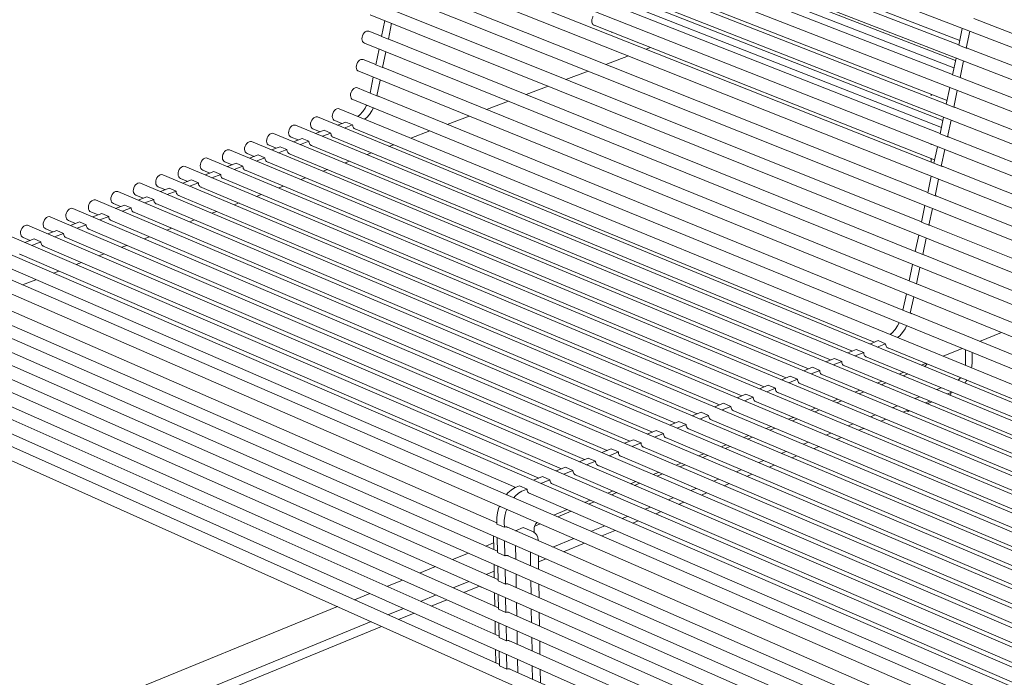
# Model space of a CAD drawing. Units: millimetres. Extents: x 56664 to 62204, y -162058 to -158158.
# Drawn here: x 57277 to 57923, y -161073 to -160641 of the extents above; entities that cross this region are included whole.
import ezdxf

# ---------------------------------------------------------------- set-up
doc = ezdxf.new("R2010")
doc.units = ezdxf.units.MM
doc.header["$MEASUREMENT"] = 0
doc.layers.add('0_Nr_pióra__4', color=7, linetype='Continuous', lineweight=13)

msp = doc.modelspace()

# ---------------------------------------------------------------- linework, layer by layer
at = {"layer": '0_Nr_pióra__4', "color": 7, "linetype": 'Continuous', "lineweight": 13}
for p, q in [((57532.79, -160507.07), (58711.38, -160961.44)), ((57529.02, -160525.8), (58706.43, -160982.45)), ((57892.9, -160657.63), (57545.35, -160523.2)), ((57888.8, -160677.06), (57541.54, -160541.92)), ((57525.25, -160544.51), (58701.48, -161003.44)), ((57627.86, -160552.06), (57893.51, -160654.73)), ((57884.72, -160696.47), (57537.74, -160560.64)), ((57521.5, -160563.2), (58696.55, -161024.4)), ((57632.17, -160567.62), (57890.72, -160667.95)), ((57889.71, -160672.74), (57636.67, -160574.4)), ((57880.63, -160715.85), (57533.94, -160579.33)), ((57517.74, -160581.88), (58691.62, -161045.34)), ((57513.99, -160600.53), (58686.69, -161066.26)), ((57876.55, -160735.22), (57530.15, -160598.01)), ((57640.74, -160598.6), (57885.19, -160694.22)), ((57510.24, -160619.17), (58681.77, -161087.15)), ((57872.47, -160754.56), (57526.37, -160616.66)), ((57645.01, -160614.02), (57882.44, -160707.27)), ((57881.45, -160711.94), (57649.4, -160620.67)), ((57506.49, -160637.78), (58676.85, -161108.01)), ((57868.4, -160773.89), (57522.59, -160635.3)), ((57516.08, -160641.63), (57513.98, -160652.09)), ((57518.47, -160653.9), (57520.57, -160643.44)), ((57652.06, -160642.33), (57652.04, -160642.21)), ((57652.05, -160641.54), (57652.07, -160641.38)), ((57652.05, -160641.67), (57652.05, -160641.54)), ((57652.3, -160643.42), (57652.24, -160643.23)), ((57652.36, -160643.55), (57652.3, -160643.42)), ((57652.55, -160643.91), (57652.52, -160643.84)), ((57652.88, -160644.32), (57652.55, -160643.91)), ((57652.91, -160644.34), (57652.88, -160644.32)), ((57653.28, -160644.61), (57652.97, -160644.38)), ((57653.73, -160644.8), (57653.28, -160644.61)), ((57653.52, -160644.71), (57876.98, -160733.17)), ((57653.74, -160644.8), (57653.73, -160644.8)), ((58279.88, -160785.41), (57902.66, -160640.37)), ((57501.51, -160651.57), (57501.23, -160652.61)), ((57501.98, -160650.6), (57501.51, -160651.57)), ((57502.6, -160649.75), (57501.98, -160650.6)), ((57503.33, -160649.1), (57502.6, -160649.75)), ((57504.12, -160648.68), (57503.33, -160649.1)), ((57504.92, -160648.51), (57504.12, -160648.68)), ((57505.66, -160648.62), (57504.92, -160648.51)), ((57514, -160651.98), (57505.66, -160648.62)), ((57513.98, -160652.09), (57518.47, -160653.9)), ((57665.28, -160649.38), (57665.13, -160649.31)), ((57895.18, -160646.78), (57892.87, -160657.77)), ((57897.76, -160659.66), (57900.08, -160648.67)), ((57501.23, -160652.61), (57501.15, -160653.63)), ((57501.15, -160653.63), (57501.27, -160654.59)), ((57501.27, -160654.59), (57501.6, -160655.4)), ((57501.6, -160655.4), (57502.1, -160656.01)), ((57502.1, -160656.01), (57502.75, -160656.38)), ((57502.75, -160656.38), (58671.95, -161128.86)), ((57518.71, -160653.9), (57518.47, -160653.9)), ((57519.2, -160654.02), (57518.71, -160653.9)), ((57864.34, -160793.2), (57518.82, -160653.93)), ((57519.61, -160654.24), (57519.2, -160654.02)), ((57892.87, -160657.77), (57897.76, -160659.66)), ((57512.34, -160660.26), (57510.25, -160670.69)), ((57514.74, -160672.51), (57516.83, -160662.07)), ((57676.01, -160664.88), (57661.31, -160670.43)), ((57690.51, -160659.4), (57687.76, -160660.44)), ((57898.01, -160659.66), (57897.76, -160659.66)), ((57898.5, -160659.79), (57898.01, -160659.66)), ((58275.4, -160805.59), (57898.4, -160659.76)), ((57898.56, -160659.83), (57898.5, -160659.79)), ((57497.49, -160671.19), (57497.41, -160672.22)), ((57497.78, -160670.16), (57497.49, -160671.19)), ((57498.24, -160669.19), (57497.78, -160670.16)), ((57498.86, -160668.34), (57498.24, -160669.19)), ((57499.59, -160667.69), (57498.86, -160668.34)), ((57500.38, -160667.26), (57499.59, -160667.69)), ((57501.18, -160667.1), (57500.38, -160667.26)), ((57501.93, -160667.21), (57501.18, -160667.1)), ((57510.27, -160670.59), (57501.92, -160667.21)), ((57510.25, -160670.69), (57514.74, -160672.51)), ((57891.09, -160666.23), (57888.78, -160677.19)), ((57893.67, -160679.09), (57895.98, -160668.13)), ((57497.41, -160672.22), (57497.54, -160673.17)), ((57497.54, -160673.17), (57497.86, -160673.98)), ((57497.86, -160673.98), (57498.37, -160674.59)), ((57498.37, -160674.59), (57499.02, -160674.96)), ((57499.02, -160674.96), (58667.04, -161149.68)), ((57514.97, -160672.51), (57514.74, -160672.51)), ((57515.46, -160672.63), (57514.97, -160672.51)), ((57860.27, -160812.48), (57515.07, -160672.54)), ((57515.91, -160672.87), (57515.46, -160672.63)), ((57649.62, -160674.84), (57635.02, -160680.36)), ((57888.78, -160677.19), (57893.67, -160679.09)), ((57508.61, -160678.86), (57506.53, -160689.28)), ((57511.01, -160691.11), (57513.1, -160680.69)), ((57893.91, -160679.09), (57893.67, -160679.09)), ((57894.4, -160679.22), (57893.91, -160679.09)), ((58270.92, -160825.76), (57894.25, -160679.18)), ((57894.5, -160679.28), (57894.4, -160679.22)), ((57493.72, -160689.77), (57493.64, -160690.79)), ((57493.64, -160690.79), (57493.76, -160691.74)), ((57494, -160688.73), (57493.72, -160689.77)), ((57494.47, -160687.76), (57494, -160688.73)), ((57495.09, -160686.92), (57494.47, -160687.76)), ((57495.82, -160686.26), (57495.09, -160686.92)), ((57496.61, -160685.83), (57495.82, -160686.26)), ((57497.41, -160685.67), (57496.61, -160685.83)), ((57498.15, -160685.78), (57497.41, -160685.67)), ((57506.54, -160689.2), (57498.15, -160685.77)), ((57506.53, -160689.28), (57511.01, -160691.11)), ((57623.4, -160684.75), (57608.89, -160690.23)), ((57874.74, -160690.14), (57874.74, -160691.03)), ((57886.99, -160685.65), (57884.69, -160696.59)), ((57889.57, -160698.51), (57891.88, -160687.56)), ((57493.76, -160691.74), (57494.09, -160692.55)), ((57494.09, -160692.55), (57494.6, -160693.15)), ((57494.6, -160693.15), (57495.24, -160693.52)), ((57495.25, -160693.53), (58662.11, -161170.48)), ((57504.16, -160697.21), (57503.22, -160699.06)), ((57504.4, -160697.3), (57504.16, -160697.21)), ((57504.49, -160697.3), (57504.4, -160697.3)), ((57511.38, -160691.14), (57511.01, -160691.11)), ((57856.21, -160831.76), (57511.29, -160691.13)), ((57511.86, -160691.31), (57511.38, -160691.14)), ((57512.07, -160691.45), (57511.86, -160691.31)), ((57597.33, -160694.6), (57582.92, -160700.04)), ((57884.69, -160696.59), (57889.57, -160698.51)), ((57481.78, -160703.58), (57481.69, -160704.61)), ((57482.06, -160702.55), (57481.78, -160703.58)), ((57482.53, -160701.58), (57482.06, -160702.55)), ((57483.15, -160700.73), (57482.53, -160701.58)), ((57483.88, -160700.07), (57483.15, -160700.73)), ((57484.67, -160699.65), (57483.88, -160700.07)), ((57485.47, -160699.48), (57484.67, -160699.65)), ((57486.22, -160699.59), (57485.47, -160699.48)), ((58652.94, -161177.8), (57486.22, -160699.59)), ((57499.8, -160703.44), (57498.43, -160704.59)), ((57501.62, -160701.4), (57499.8, -160703.44)), ((57503.22, -160699.06), (57501.62, -160701.4)), ((57504.28, -160705.27), (57506.1, -160703.23)), ((57506.1, -160703.23), (57507.7, -160700.89)), ((57507.7, -160700.89), (57508.64, -160699.04)), ((57508.64, -160699.04), (57508.88, -160699.13)), ((57508.88, -160699.13), (57508.97, -160699.14)), ((57889.82, -160698.5), (57889.57, -160698.51)), ((57890.3, -160698.63), (57889.82, -160698.5)), ((58266.46, -160845.9), (57890.12, -160698.58)), ((57890.44, -160698.71), (57890.3, -160698.63)), ((57455.97, -160710.38), (57455.17, -160710.81)), ((57456.77, -160710.21), (57455.97, -160710.38)), ((57457.52, -160710.32), (57456.77, -160710.21)), ((58624.37, -161191.63), (57457.52, -160710.31)), ((57467.44, -160708.95), (57467.36, -160709.98)), ((57467.36, -160709.98), (57467.49, -160710.93)), ((57467.72, -160707.91), (57467.44, -160708.95)), ((57468.19, -160706.94), (57467.72, -160707.91)), ((57468.82, -160706.09), (57468.19, -160706.94)), ((57469.55, -160705.43), (57468.82, -160706.09)), ((57470.34, -160705.01), (57469.55, -160705.43)), ((57471.14, -160704.84), (57470.34, -160705.01)), ((57471.89, -160704.94), (57471.14, -160704.84)), ((58638.68, -161184.7), (57471.89, -160704.94)), ((57481.69, -160704.61), (57481.82, -160705.56)), ((57481.82, -160705.56), (57482.15, -160706.36)), ((57482.15, -160706.36), (57482.66, -160706.97)), ((57482.66, -160706.97), (57483.31, -160707.34)), ((57483.31, -160707.34), (57488.01, -160709.27)), ((57490.57, -160708.31), (57485.09, -160710.37)), ((57489.57, -160712.21), (57495.05, -160710.15)), ((57495.05, -160710.15), (57490.57, -160708.31)), ((57495.05, -160710.15), (57495.06, -160710.49)), ((57502.91, -160706.43), (57504.28, -160705.27)), ((57571.42, -160704.39), (57557.09, -160709.8)), ((57882.91, -160705.05), (57880.6, -160715.98)), ((57885.49, -160717.9), (57887.79, -160706.97)), ((57440.02, -160716.86), (57439.39, -160717.71)), ((57440.75, -160716.2), (57440.02, -160716.86)), ((57441.55, -160715.77), (57440.75, -160716.2)), ((57442.35, -160715.6), (57441.55, -160715.77)), ((57443.11, -160715.7), (57442.35, -160715.6)), ((58610.01, -161198.58), (57443.11, -160715.7)), ((57453.06, -160714.33), (57452.98, -160715.36)), ((57452.98, -160715.36), (57453.11, -160716.31)), ((57453.34, -160713.29), (57453.06, -160714.33)), ((57453.11, -160716.31), (57453.44, -160717.12)), ((57453.81, -160712.32), (57453.34, -160713.29)), ((57454.44, -160711.47), (57453.81, -160712.32)), ((57455.17, -160710.81), (57454.44, -160711.47)), ((57467.49, -160710.93), (57467.82, -160711.73)), ((57467.82, -160711.73), (57468.33, -160712.34)), ((57468.33, -160712.34), (57468.98, -160712.71)), ((57468.98, -160712.71), (57473.68, -160714.65)), ((57476.24, -160713.68), (57470.72, -160715.76)), ((57475.19, -160717.6), (57480.72, -160715.53)), ((57480.72, -160715.53), (57476.24, -160713.68)), ((57480.72, -160715.53), (57480.73, -160715.87)), ((57480.73, -160715.87), (57480.84, -160716.5)), ((57480.84, -160716.5), (57481.04, -160717.06)), ((57495.06, -160710.49), (57495.17, -160711.12)), ((57495.17, -160711.12), (57495.37, -160711.68)), ((57495.37, -160711.68), (57495.66, -160712.16)), ((57495.66, -160712.16), (57496.02, -160712.55)), ((57496.02, -160712.55), (57496.44, -160712.83)), ((57496.07, -160712.59), (57837.39, -160852.84)), ((57496.44, -160712.83), (57496.92, -160712.99)), ((57496.92, -160712.99), (57497.08, -160713)), ((57545.65, -160714.13), (57533.18, -160718.84)), ((57880.6, -160715.98), (57885.49, -160717.9)), ((57424.92, -160723.12), (57424.45, -160724.1)), ((57425.55, -160722.27), (57424.92, -160723.12)), ((57426.29, -160721.61), (57425.55, -160722.27)), ((57427.09, -160721.18), (57426.29, -160721.61)), ((57427.9, -160721.01), (57427.09, -160721.18)), ((57428.66, -160721.11), (57427.9, -160721.01)), ((58595.6, -161205.55), (57428.65, -160721.11)), ((57438.63, -160719.73), (57438.55, -160720.76)), ((57438.55, -160720.76), (57438.69, -160721.71)), ((57438.92, -160718.69), (57438.63, -160719.73)), ((57438.69, -160721.71), (57439.02, -160722.52)), ((57439.39, -160717.71), (57438.92, -160718.69)), ((57439.02, -160722.52), (57439.53, -160723.12)), ((57439.53, -160723.12), (57440.19, -160723.49)), ((57453.44, -160717.12), (57453.95, -160717.72)), ((57453.95, -160717.72), (57454.61, -160718.09)), ((57454.61, -160718.09), (57459.31, -160720.04)), ((57461.87, -160719.07), (57456.3, -160721.16)), ((57460.78, -160723.02), (57466.35, -160720.92)), ((57466.35, -160720.92), (57461.87, -160719.07)), ((57466.35, -160720.92), (57466.36, -160721.26)), ((57466.36, -160721.26), (57466.47, -160721.89)), ((57466.47, -160721.89), (57466.67, -160722.46)), ((57466.67, -160722.46), (57466.96, -160722.94)), ((57466.96, -160722.94), (57467.32, -160723.33)), ((57467.32, -160723.33), (57467.75, -160723.61)), ((57467.42, -160723.39), (57808.63, -160864.49)), ((57481.04, -160717.06), (57481.33, -160717.55)), ((57481.33, -160717.55), (57481.69, -160717.93)), ((57481.69, -160717.93), (57482.12, -160718.21)), ((57481.76, -160717.98), (57823.03, -160858.66)), ((57482.12, -160718.21), (57482.6, -160718.37)), ((57482.6, -160718.37), (57482.74, -160718.38)), ((57521.77, -160723.15), (57518.85, -160724.25)), ((57874.81, -160722.86), (57874.82, -160723.32)), ((57885.73, -160717.89), (57885.49, -160717.9)), ((57886.22, -160718.02), (57885.73, -160717.89)), ((58261.99, -160866.03), (57885.98, -160717.96)), ((57886.4, -160718.12), (57886.22, -160718.02)), ((57409.94, -160729.53), (57409.65, -160730.57)), ((57410.41, -160728.55), (57409.94, -160729.53)), ((57411.04, -160727.7), (57410.41, -160728.55)), ((57411.78, -160727.03), (57411.04, -160727.7)), ((57412.58, -160726.6), (57411.78, -160727.03)), ((57413.39, -160726.43), (57412.58, -160726.6)), ((57414.16, -160726.53), (57413.39, -160726.43)), ((58581.15, -161212.55), (57414.15, -160726.53)), ((57424.17, -160725.14), (57424.09, -160726.17)), ((57424.09, -160726.17), (57424.22, -160727.12)), ((57424.45, -160724.1), (57424.17, -160725.14)), ((57424.22, -160727.12), (57424.55, -160727.93)), ((57424.55, -160727.93), (57425.07, -160728.54)), ((57425.07, -160728.54), (57425.73, -160728.91)), ((57425.73, -160728.91), (57430.43, -160730.87)), ((57440.19, -160723.49), (57444.89, -160725.44)), ((57447.45, -160724.48), (57441.84, -160726.58)), ((57446.32, -160728.44), (57451.93, -160726.34)), ((57451.93, -160726.34), (57447.45, -160724.48)), ((57451.93, -160726.34), (57451.94, -160726.68)), ((57451.94, -160726.68), (57452.05, -160727.31)), ((57452.05, -160727.31), (57452.26, -160727.87)), ((57452.26, -160727.87), (57452.55, -160728.36)), ((57452.55, -160728.36), (57452.91, -160728.74)), ((57452.91, -160728.74), (57453.34, -160729.02)), ((57453.02, -160728.82), (57794.18, -160870.35)), ((57453.34, -160729.02), (57453.82, -160729.18)), ((57453.82, -160729.18), (57453.92, -160729.19)), ((57467.75, -160723.61), (57468.23, -160723.77)), ((57468.23, -160723.77), (57468.35, -160723.78)), ((57507.44, -160728.56), (57504.48, -160729.68)), ((57878.82, -160724.44), (57876.53, -160735.34)), ((57881.4, -160737.27), (57883.7, -160726.36)), ((57395.1, -160736.02), (57395.02, -160737.05)), ((57395.38, -160734.97), (57395.1, -160736.02)), ((57395.86, -160733.99), (57395.38, -160734.97)), ((57396.49, -160733.14), (57395.86, -160733.99)), ((57397.23, -160732.47), (57396.49, -160733.14)), ((57398.03, -160732.04), (57397.23, -160732.47)), ((57398.85, -160731.87), (57398.03, -160732.04)), ((57399.61, -160731.97), (57398.85, -160731.87)), ((58566.64, -161219.57), (57399.61, -160731.97)), ((57409.65, -160730.57), (57409.58, -160731.6)), ((57409.58, -160731.6), (57409.71, -160732.56)), ((57409.71, -160732.56), (57410.05, -160733.37)), ((57410.05, -160733.37), (57410.56, -160733.98)), ((57410.56, -160733.98), (57411.23, -160734.34)), ((57411.23, -160734.34), (57415.92, -160736.3)), ((57418.49, -160735.34), (57412.8, -160737.48)), ((57422.97, -160737.21), (57418.49, -160735.34)), ((57432.99, -160729.9), (57427.34, -160732.02)), ((57431.82, -160733.89), (57437.47, -160731.77)), ((57437.47, -160731.77), (57432.99, -160729.9)), ((57437.47, -160731.77), (57437.48, -160732.1)), ((57437.48, -160732.1), (57437.59, -160732.74)), ((57437.59, -160732.74), (57437.8, -160733.3)), ((57437.8, -160733.3), (57438.09, -160733.79)), ((57438.09, -160733.79), (57438.45, -160734.18)), ((57438.45, -160734.18), (57438.89, -160734.45)), ((57438.59, -160734.26), (57779.68, -160876.22)), ((57438.89, -160734.45), (57439.37, -160734.61)), ((57439.37, -160734.61), (57439.45, -160734.62)), ((57493.06, -160734), (57490.06, -160735.13)), ((57874.84, -160732.37), (57874.84, -160734.54)), ((57876.53, -160735.34), (57881.4, -160737.27)), ((57369.62, -160742.79), (57368.8, -160742.97)), ((57370.39, -160742.9), (57369.62, -160742.79)), ((57380.5, -160741.48), (57380.42, -160742.51)), ((57380.42, -160742.51), (57380.56, -160743.47)), ((57380.78, -160740.43), (57380.5, -160741.48)), ((57381.26, -160739.45), (57380.78, -160740.43)), ((57381.89, -160738.6), (57381.26, -160739.45)), ((57382.63, -160737.93), (57381.89, -160738.6)), ((57383.44, -160737.49), (57382.63, -160737.93)), ((57384.26, -160737.32), (57383.44, -160737.49)), ((57385.02, -160737.42), (57384.26, -160737.32)), ((58552.08, -161226.61), (57385.02, -160737.42)), ((57395.02, -160737.05), (57395.15, -160738)), ((57395.15, -160738), (57395.49, -160738.82)), ((57395.49, -160738.82), (57396.01, -160739.43)), ((57396.01, -160739.43), (57396.68, -160739.79)), ((57396.68, -160739.79), (57401.37, -160741.76)), ((57403.94, -160740.8), (57398.2, -160742.95)), ((57402.68, -160744.83), (57408.42, -160742.67)), ((57408.42, -160742.67), (57403.94, -160740.8)), ((57408.42, -160742.67), (57408.42, -160743.01)), ((57417.27, -160739.35), (57422.97, -160737.21)), ((57422.97, -160737.21), (57422.97, -160737.55)), ((57422.97, -160737.55), (57423.09, -160738.18)), ((57423.09, -160738.18), (57423.29, -160738.75)), ((57423.29, -160738.75), (57423.59, -160739.24)), ((57423.59, -160739.24), (57423.95, -160739.62)), ((57423.95, -160739.62), (57424.39, -160739.9)), ((57424.11, -160739.72), (57765.14, -160882.11)), ((57424.39, -160739.9), (57424.87, -160740.06)), ((57424.87, -160740.06), (57424.93, -160740.06)), ((57478.64, -160739.44), (57475.59, -160740.59)), ((57881.64, -160737.27), (57881.4, -160737.27)), ((57882.13, -160737.39), (57881.64, -160737.27)), ((58257.53, -160886.13), (57881.86, -160737.32)), ((57882.36, -160737.52), (57882.13, -160737.39)), ((57353.31, -160748.89), (57352.56, -160749.56)), ((57354.12, -160748.46), (57353.31, -160748.89)), ((57354.94, -160748.28), (57354.12, -160748.46)), ((57355.71, -160748.38), (57354.94, -160748.28)), ((58522.81, -161240.78), (57355.71, -160748.38)), ((57365.85, -160746.96), (57365.77, -160748)), ((57365.77, -160748), (57365.91, -160748.95)), ((57366.14, -160745.91), (57365.85, -160746.96)), ((57365.91, -160748.95), (57366.25, -160749.76)), ((57366.61, -160744.93), (57366.14, -160745.91)), ((57367.25, -160744.07), (57366.61, -160744.93)), ((57367.99, -160743.4), (57367.25, -160744.07)), ((57368.8, -160742.97), (57367.99, -160743.4)), ((58537.47, -161233.68), (57370.39, -160742.9)), ((57380.56, -160743.47), (57380.9, -160744.28)), ((57380.9, -160744.28), (57381.42, -160744.89)), ((57381.42, -160744.89), (57382.08, -160745.26)), ((57382.09, -160745.26), (57386.78, -160747.23)), ((57389.35, -160746.27), (57383.57, -160748.44)), ((57388.04, -160750.32), (57393.82, -160748.15)), ((57393.82, -160748.15), (57389.35, -160746.27)), ((57393.82, -160748.15), (57393.83, -160748.49)), ((57393.83, -160748.49), (57393.95, -160749.12)), ((57393.95, -160749.12), (57394.15, -160749.69)), ((57408.42, -160743.01), (57408.54, -160743.65)), ((57408.54, -160743.65), (57408.75, -160744.21)), ((57408.75, -160744.21), (57409.04, -160744.7)), ((57409.04, -160744.7), (57409.41, -160745.09)), ((57409.41, -160745.09), (57409.84, -160745.36)), ((57409.59, -160745.2), (57750.55, -160888.02)), ((57409.84, -160745.36), (57410.33, -160745.52)), ((57410.33, -160745.52), (57410.37, -160745.53)), ((57464.17, -160744.91), (57461.08, -160746.08)), ((57874.74, -160743.8), (57872.45, -160754.68)), ((57877.32, -160756.62), (57879.62, -160745.74)), ((57337.84, -160755.07), (57337.2, -160755.92)), ((57338.59, -160754.39), (57337.84, -160755.07)), ((57339.4, -160753.96), (57338.59, -160754.39)), ((57340.23, -160753.78), (57339.4, -160753.96)), ((57341, -160753.88), (57340.23, -160753.78)), ((58508.12, -161247.89), (57341, -160753.88)), ((57351.16, -160752.45), (57351.09, -160753.49)), ((57351.09, -160753.49), (57351.22, -160754.45)), ((57351.45, -160751.41), (57351.16, -160752.45)), ((57351.22, -160754.45), (57351.57, -160755.26)), ((57351.92, -160750.42), (57351.45, -160751.41)), ((57351.57, -160755.26), (57352.09, -160755.87)), ((57352.56, -160749.56), (57351.92, -160750.42)), ((57366.25, -160749.76), (57366.78, -160750.37)), ((57366.78, -160750.37), (57367.45, -160750.74)), ((57367.45, -160750.74), (57372.14, -160752.72)), ((57374.71, -160751.76), (57368.89, -160753.94)), ((57373.36, -160755.83), (57379.18, -160753.65)), ((57374.71, -160751.76), (57379.18, -160753.65)), ((57379.18, -160753.65), (57379.19, -160753.99)), ((57379.19, -160753.99), (57379.31, -160754.62)), ((57379.31, -160754.62), (57379.52, -160755.19)), ((57379.52, -160755.19), (57379.81, -160755.68)), ((57379.81, -160755.68), (57380.19, -160756.06)), ((57394.15, -160749.69), (57394.45, -160750.18)), ((57394.45, -160750.18), (57394.82, -160750.57)), ((57394.82, -160750.57), (57395.26, -160750.85)), ((57395.02, -160750.7), (57735.91, -160893.95)), ((57395.75, -160751), (57395.04, -160750.71)), ((57395.26, -160750.85), (57395.75, -160751)), ((57395.75, -160751), (57395.76, -160751.01)), ((57449.66, -160750.39), (57446.53, -160751.57)), ((57872.45, -160754.68), (57877.32, -160756.62)), ((57322.44, -160761.45), (57321.96, -160762.44)), ((57323.08, -160760.59), (57322.44, -160761.45)), ((57323.83, -160759.91), (57323.08, -160760.59)), ((57324.65, -160759.47), (57323.83, -160759.91)), ((57325.47, -160759.3), (57324.65, -160759.47)), ((57326.25, -160759.4), (57325.47, -160759.3)), ((58493.37, -161255.03), (57326.25, -160759.4)), ((57336.44, -160757.96), (57336.36, -160759)), ((57336.36, -160759), (57336.5, -160759.96)), ((57336.73, -160756.91), (57336.44, -160757.96)), ((57336.5, -160759.96), (57336.85, -160760.77)), ((57337.2, -160755.92), (57336.73, -160756.91)), ((57336.85, -160760.77), (57337.38, -160761.39)), ((57337.38, -160761.39), (57338.05, -160761.75)), ((57338.05, -160761.75), (57342.75, -160763.75)), ((57352.09, -160755.87), (57352.77, -160756.24)), ((57352.77, -160756.24), (57357.46, -160758.23)), ((57360.02, -160757.27), (57354.18, -160759.46)), ((57358.65, -160761.35), (57364.49, -160759.16)), ((57360.02, -160757.27), (57364.49, -160759.16)), ((57364.5, -160759.23), (57364.51, -160759.5)), ((57364.51, -160759.5), (57364.63, -160760.13)), ((57364.63, -160760.13), (57364.84, -160760.7)), ((57364.84, -160760.7), (57364.96, -160760.91)), ((57364.98, -160760.95), (57365.13, -160761.19)), ((57365.13, -160761.19), (57365.51, -160761.58)), ((57365.51, -160761.58), (57365.95, -160761.86)), ((57365.76, -160761.74), (57706.5, -160905.86)), ((57365.95, -160761.86), (57366.34, -160761.98)), ((57380.19, -160756.06), (57380.62, -160756.34)), ((57380.41, -160756.21), (57721.23, -160899.9)), ((57380.62, -160756.34), (57381.08, -160756.49)), ((57420.51, -160761.41), (57417.29, -160762.62)), ((57435.11, -160755.89), (57431.94, -160757.09)), ((57877.56, -160756.62), (57877.32, -160756.62)), ((57878.05, -160756.74), (57877.56, -160756.62)), ((58253.07, -160906.21), (57877.74, -160756.66)), ((57878.33, -160756.9), (57878.05, -160756.74)), ((57307.15, -160767.98), (57306.86, -160769.03)), ((57307.63, -160766.98), (57307.15, -160767.98)), ((57308.27, -160766.12), (57307.63, -160766.98)), ((57309.02, -160765.45), (57308.27, -160766.12)), ((57309.84, -160765.01), (57309.02, -160765.45)), ((57310.67, -160764.83), (57309.84, -160765.01)), ((57311.45, -160764.93), (57310.67, -160764.83)), ((58478.57, -161262.19), (57311.45, -160764.93)), ((57321.67, -160763.49), (57321.6, -160764.53)), ((57321.6, -160764.53), (57321.74, -160765.49)), ((57321.96, -160762.44), (57321.67, -160763.49)), ((57321.74, -160765.49), (57322.09, -160766.3)), ((57322.09, -160766.3), (57322.62, -160766.91)), ((57322.62, -160766.91), (57323.29, -160767.28)), ((57323.3, -160767.28), (57327.99, -160769.28)), ((57330.52, -160768.33), (57324.62, -160770.54)), ((57334.99, -160770.23), (57330.52, -160768.33)), ((57345.29, -160762.79), (57339.42, -160764.99)), ((57343.89, -160766.89), (57349.77, -160764.69)), ((57345.29, -160762.79), (57349.77, -160764.69)), ((57349.77, -160764.7), (57349.78, -160765.03)), ((57349.78, -160765.03), (57349.9, -160765.66)), ((57349.9, -160765.66), (57350.11, -160766.23)), ((57350.11, -160766.23), (57350.41, -160766.72)), ((57350.41, -160766.72), (57350.78, -160767.11)), ((57350.78, -160767.11), (57351.22, -160767.39)), ((57351.01, -160767.25), (57691.74, -160911.84)), ((57351.22, -160767.39), (57351.65, -160767.53)), ((57405.86, -160766.94), (57402.61, -160768.17)), ((57870.67, -160763.14), (57868.38, -160774)), ((57873.25, -160775.95), (57875.54, -160765.09)), ((57292, -160774.59), (57291.93, -160775.63)), ((57292.29, -160773.53), (57292, -160774.59)), ((57292.77, -160772.54), (57292.29, -160773.53)), ((57293.41, -160771.68), (57292.77, -160772.54)), ((57294.17, -160771), (57293.41, -160771.68)), ((57294.99, -160770.56), (57294.17, -160771)), ((57295.82, -160770.38), (57294.99, -160770.56)), ((57296.6, -160770.48), (57295.82, -160770.38)), ((58463.72, -161269.38), (57296.6, -160770.48)), ((57306.86, -160769.03), (57306.79, -160770.07)), ((57306.79, -160770.07), (57306.93, -160771.03)), ((57306.93, -160771.03), (57307.28, -160771.85)), ((57307.28, -160771.85), (57307.81, -160772.46)), ((57307.81, -160772.46), (57308.49, -160772.83)), ((57308.49, -160772.83), (57313.18, -160774.83)), ((57315.7, -160773.89), (57309.77, -160776.11)), ((57320.17, -160775.79), (57315.7, -160773.89)), ((57329.09, -160772.45), (57334.99, -160770.23)), ((57334.99, -160770.23), (57335.01, -160770.57)), ((57335.01, -160770.57), (57335.12, -160771.21)), ((57335.12, -160771.21), (57335.34, -160771.78)), ((57335.34, -160771.78), (57335.64, -160772.27)), ((57335.64, -160772.27), (57336.01, -160772.66)), ((57336.01, -160772.66), (57336.46, -160772.94)), ((57336.21, -160772.78), (57676.93, -160917.84)), ((57336.46, -160772.94), (57336.93, -160773.09)), ((57391.17, -160772.49), (57387.89, -160773.73)), ((57868.38, -160774), (57873.25, -160775.95)), ((57277.1, -160780.16), (57277.03, -160781.21)), ((57277.03, -160781.21), (57277.17, -160782.17)), ((57277.39, -160779.11), (57277.1, -160780.16)), ((57277.87, -160778.11), (57277.39, -160779.11)), ((57278.51, -160777.25), (57277.87, -160778.11)), ((57279.27, -160776.57), (57278.51, -160777.25)), ((57280.09, -160776.13), (57279.27, -160776.57)), ((57280.93, -160775.95), (57280.09, -160776.13)), ((57281.71, -160776.05), (57280.93, -160775.95)), ((58448.82, -161276.59), (57281.71, -160776.05)), ((57291.93, -160775.63), (57292.07, -160776.59)), ((57292.07, -160776.59), (57292.42, -160777.41)), ((57292.42, -160777.41), (57292.96, -160778.02)), ((57292.96, -160778.02), (57293.64, -160778.39)), ((57293.64, -160778.39), (57298.33, -160780.4)), ((57300.84, -160779.46), (57294.88, -160781.7)), ((57299.34, -160783.61), (57305.31, -160781.37)), ((57305.31, -160781.37), (57300.84, -160779.46)), ((57305.31, -160781.37), (57305.32, -160781.72)), ((57314.24, -160778.02), (57320.17, -160775.79)), ((57320.17, -160775.79), (57320.19, -160776.14)), ((57320.19, -160776.14), (57320.31, -160776.78)), ((57320.31, -160776.78), (57320.52, -160777.35)), ((57320.52, -160777.35), (57320.82, -160777.83)), ((57320.82, -160777.83), (57321.2, -160778.22)), ((57321.2, -160778.22), (57321.64, -160778.5)), ((57321.37, -160778.33), (57662.08, -160923.86)), ((57321.64, -160778.5), (57322.14, -160778.66)), ((57376.45, -160778.05), (57373.13, -160779.31)), ((57873.48, -160775.95), (57873.25, -160775.95)), ((57873.97, -160776.07), (57873.48, -160775.95)), ((58248.62, -160926.26), (57873.62, -160775.98)), ((57874.32, -160776.26), (57873.97, -160776.07)), ((58418.85, -161291.1), (57251.79, -160787.24)), ((58433.86, -161283.83), (57266.78, -160781.64)), ((57277.17, -160782.17), (57277.53, -160782.99)), ((57277.53, -160782.99), (57278.06, -160783.6)), ((57278.06, -160783.6), (57278.75, -160783.97)), ((57278.75, -160783.97), (57283.44, -160785.99)), ((57285.93, -160785.05), (57279.94, -160787.3)), ((57284.4, -160789.22), (57290.4, -160786.97)), ((57290.4, -160786.97), (57285.93, -160785.05)), ((57290.4, -160786.97), (57290.41, -160787.32)), ((57290.41, -160787.32), (57290.53, -160787.95)), ((57290.53, -160787.95), (57290.75, -160788.53)), ((57305.32, -160781.72), (57305.44, -160782.36)), ((57305.44, -160782.36), (57305.66, -160782.93)), ((57305.66, -160782.93), (57305.96, -160783.42)), ((57305.96, -160783.42), (57306.34, -160783.81)), ((57306.34, -160783.81), (57306.79, -160784.08)), ((57306.47, -160783.89), (57647.17, -160929.9)), ((57306.79, -160784.08), (57307.29, -160784.24)), ((57307.29, -160784.24), (57307.3, -160784.24)), ((57361.69, -160783.63), (57358.32, -160784.9)), ((57866.6, -160782.47), (57864.31, -160793.3)), ((57869.18, -160795.26), (57871.46, -160784.42)), ((57290.75, -160788.53), (57291.05, -160789.02)), ((57291.05, -160789.02), (57291.43, -160789.41)), ((57291.43, -160789.41), (57291.88, -160789.68)), ((57291.54, -160789.47), (57632.22, -160935.95)), ((57291.88, -160789.68), (57292.38, -160789.84)), ((57292.38, -160789.84), (57292.41, -160789.84)), ((57346.88, -160789.22), (57343.46, -160790.51)), ((57864.31, -160793.3), (57869.18, -160795.26)), ((58404.06, -161303.24), (57237.34, -160797.27)), ((57261.51, -160800.68), (57602.18, -160948.12)), ((57276.48, -160795.02), (57276.93, -160795.3)), ((57276.55, -160795.06), (57617.22, -160942.03)), ((57276.93, -160795.3), (57277.43, -160795.46)), ((57277.43, -160795.46), (57277.47, -160795.46)), ((57317.12, -160800.47), (57313.61, -160801.79)), ((57332.02, -160794.84), (57328.56, -160796.14)), ((57869.41, -160795.26), (57869.18, -160795.26)), ((57869.9, -160795.38), (57869.41, -160795.26)), ((58244.18, -160946.3), (57869.52, -160795.29)), ((57870.3, -160795.6), (57869.9, -160795.38)), ((57234.37, -160805.22), (58400.62, -161312.27)), ((57302.17, -160806.12), (57298.62, -160807.46)), ((57862.53, -160801.77), (57860.25, -160812.59)), ((57865.11, -160814.56), (57867.39, -160803.73)), ((57287.17, -160811.78), (57278.43, -160815.09)), ((57860.25, -160812.59), (57865.11, -160814.56)), ((57865.34, -160814.55), (57865.11, -160814.56)), ((57865.83, -160814.67), (57865.34, -160814.55)), ((58239.74, -160966.31), (57865.44, -160814.57)), ((57866.26, -160814.91), (57865.83, -160814.67)), ((57231.25, -160824.24), (58396.29, -161333.59)), ((57589.76, -160971.34), (57247.54, -160822.1)), ((57858.47, -160821.05), (57856.19, -160831.85)), ((57861.05, -160833.83), (57863.32, -160823.03)), ((57856.19, -160831.85), (57861.05, -160833.83)), ((57861.42, -160833.85), (57861.05, -160833.83)), ((58235.3, -160986.32), (57861.33, -160833.85)), ((57861.88, -160834.02), (57861.42, -160833.85)), ((57862.09, -160834.16), (57861.88, -160834.02)), ((57231.93, -160842.32), (58395.74, -161353.61)), ((57590.1, -160990.04), (57248.21, -160840.22)), ((57851.08, -160844.45), (57849.23, -160846.59)), ((57852.72, -160842.01), (57851.08, -160844.45)), ((57853.69, -160840.08), (57852.72, -160842.01)), ((57853.92, -160840.17), (57853.69, -160840.08)), ((57854.02, -160840.17), (57853.92, -160840.17)), ((57855.93, -160846.44), (57857.57, -160843.99)), ((57857.57, -160843.99), (57858.54, -160842.07)), ((57858.54, -160842.07), (57858.78, -160842.15)), ((57858.78, -160842.15), (57858.87, -160842.16)), ((57839.96, -160851.8), (57834.46, -160854.02)), ((57844.81, -160853.79), (57839.96, -160851.8)), ((57849.23, -160846.59), (57847.85, -160847.81)), ((57852.7, -160849.8), (57854.08, -160848.58)), ((57854.08, -160848.58), (57855.93, -160846.44)), ((57920.87, -160846.41), (57906.51, -160852.27)), ((57590.43, -161008.7), (57248.88, -160858.3)), ((57825.6, -160857.61), (57820.06, -160859.86)), ((57830.45, -160859.61), (57825.6, -160857.61)), ((57839.31, -160856.02), (57844.81, -160853.79)), ((57844.81, -160853.79), (57844.81, -160854.14)), ((57844.81, -160854.14), (57844.91, -160854.78)), ((57844.91, -160854.78), (57845.1, -160855.36)), ((57845.1, -160855.36), (57845.37, -160855.86)), ((57845.37, -160855.86), (57845.72, -160856.25)), ((57845.72, -160856.25), (57846.14, -160856.53)), ((57845.78, -160856.28), (58216.21, -161008.5)), ((57846.14, -160856.53), (57846.61, -160856.68)), ((57846.61, -160856.68), (57846.78, -160856.69)), ((57895.06, -160856.95), (57882.57, -160862.04)), ((57897.19, -160867.65), (57897.18, -160857.82)), ((57231.68, -160859.96), (58395.19, -161373.58)), ((57811.2, -160863.45), (57805.62, -160865.71)), ((57810.46, -160867.72), (57816.05, -160865.45)), ((57816.05, -160865.45), (57811.2, -160863.45)), ((57816.05, -160865.45), (57816.05, -160865.8)), ((57824.91, -160861.86), (57830.45, -160859.61)), ((57830.45, -160859.61), (57830.45, -160859.96)), ((57830.45, -160859.96), (57830.55, -160860.61)), ((57830.55, -160860.61), (57830.74, -160861.19)), ((57830.74, -160861.19), (57831.02, -160861.68)), ((57831.02, -160861.68), (57831.37, -160862.08)), ((57831.37, -160862.08), (57831.79, -160862.35)), ((57831.44, -160862.12), (58201.87, -161014.82)), ((57831.79, -160862.35), (57832.26, -160862.51)), ((57832.26, -160862.51), (57832.4, -160862.52)), ((57901.62, -160859.63), (57901.63, -160865.83)), ((57796.75, -160869.3), (57791.12, -160871.58)), ((57795.97, -160873.59), (57801.6, -160871.31)), ((57801.6, -160871.31), (57796.75, -160869.3)), ((57801.6, -160871.31), (57801.6, -160871.66)), ((57801.6, -160871.66), (57801.7, -160872.31)), ((57816.05, -160865.8), (57816.15, -160866.45)), ((57816.15, -160866.45), (57816.34, -160867.03)), ((57816.34, -160867.03), (57816.62, -160867.53)), ((57816.62, -160867.53), (57816.97, -160867.92)), ((57816.97, -160867.92), (57817.39, -160868.2)), ((57817.06, -160867.98), (58187.47, -161021.16)), ((57817.39, -160868.2), (57817.87, -160868.35)), ((57817.87, -160868.35), (57817.98, -160868.36)), ((57871.14, -160866.71), (57868.22, -160867.9)), ((57870.71, -160868.47), (57870.33, -160868.77)), ((57871.13, -160868.08), (57870.71, -160868.47)), ((57871.54, -160867.66), (57871.13, -160868.08)), ((57871.93, -160867.22), (57871.54, -160867.66)), ((57872.04, -160867.08), (57871.93, -160867.22)), ((57897.18, -160868.03), (57897.19, -160867.65)), ((57901.4, -160868.83), (57901.25, -160869.7)), ((57901.53, -160867.82), (57901.4, -160868.83)), ((57901.6, -160866.82), (57901.53, -160867.82)), ((57901.63, -160865.83), (57901.6, -160866.82)), ((57233.3, -160878.39), (58394.65, -161393.51)), ((57590.77, -161027.32), (57249.53, -160876.34)), ((57782.25, -160875.18), (57776.58, -160877.47)), ((57781.43, -160879.49), (57787.1, -160877.19)), ((57787.1, -160877.19), (57782.25, -160875.18)), ((57787.1, -160877.19), (57787.1, -160877.54)), ((57787.1, -160877.54), (57787.2, -160878.19)), ((57787.2, -160878.19), (57787.4, -160878.77)), ((57801.7, -160872.31), (57801.89, -160872.89)), ((57801.89, -160872.89), (57802.17, -160873.39)), ((57802.17, -160873.39), (57802.52, -160873.78)), ((57802.52, -160873.78), (57802.95, -160874.06)), ((57802.64, -160873.85), (58173.03, -161027.52)), ((57802.95, -160874.06), (57803.42, -160874.22)), ((57803.42, -160874.22), (57803.52, -160874.22)), ((57842.38, -160878.45), (57839.37, -160879.68)), ((57856.78, -160872.57), (57853.81, -160873.78)), ((57859.32, -160873.61), (57856.35, -160874.83)), ((57892.4, -160877.85), (57892.77, -160877.54)), ((57892.77, -160877.54), (57893.2, -160877.15)), ((57893.2, -160877.15), (57893.61, -160876.73)), ((57893.61, -160876.73), (57894, -160876.28)), ((57894, -160876.28), (57894.11, -160876.15)), ((57898.08, -160877.78), (57897.55, -160878.59)), ((57767.71, -160881.07), (57762, -160883.38)), ((57766.85, -160885.41), (57772.56, -160883.09)), ((57772.56, -160883.09), (57767.71, -160881.07)), ((57772.56, -160883.09), (57772.56, -160883.44)), ((57772.56, -160883.44), (57772.66, -160884.09)), ((57772.66, -160884.09), (57772.86, -160884.67)), ((57772.86, -160884.67), (57773.14, -160885.17)), ((57787.4, -160878.77), (57787.68, -160879.27)), ((57787.68, -160879.27), (57788.03, -160879.66)), ((57788.03, -160879.66), (57788.46, -160879.94)), ((57788.16, -160879.75), (58158.55, -161033.9)), ((57788.46, -160879.94), (57788.94, -160880.1)), ((57788.94, -160880.1), (57789.01, -160880.1)), ((57827.92, -160884.35), (57824.87, -160885.59)), ((57844.91, -160879.5), (57841.9, -160880.73)), ((57878.42, -160883.93), (57881.39, -160882.71)), ((57896.95, -160879.42), (57896.77, -160879.64)), ((57897.55, -160878.59), (57896.95, -160879.42)), ((57753.12, -160886.98), (57747.37, -160889.31)), ((57752.22, -160891.34), (57757.97, -160889.01)), ((57757.97, -160889.01), (57753.12, -160886.98)), ((57757.97, -160889.01), (57757.97, -160889.36)), ((57757.97, -160889.36), (57758.07, -160890.01)), ((57758.07, -160890.01), (57758.27, -160890.59)), ((57758.27, -160890.59), (57758.55, -160891.09)), ((57758.55, -160891.09), (57758.91, -160891.48)), ((57773.14, -160885.17), (57773.5, -160885.56)), ((57773.5, -160885.56), (57773.92, -160885.84)), ((57773.65, -160885.66), (58144.01, -161040.3)), ((57773.92, -160885.84), (57774.4, -160886)), ((57774.4, -160886), (57774.46, -160886)), ((57813.43, -160890.26), (57810.33, -160891.53)), ((57815.96, -160891.32), (57812.87, -160892.58)), ((57830.46, -160885.4), (57827.41, -160886.64)), ((57863.97, -160889.86), (57866.98, -160888.62)), ((57888.34, -160885.58), (57885.37, -160886.8)), ((57886.65, -160887.33), (57887.55, -160886.96)), ((57887.55, -160886.96), (57887.55, -160885.9)), ((57233.98, -160896.37), (58394.1, -161413.39)), ((57591.11, -161045.91), (57250.21, -160894.36)), ((57738.49, -160892.91), (57732.69, -160895.25)), ((57737.54, -160897.29), (57743.33, -160894.94)), ((57743.33, -160894.94), (57738.49, -160892.91)), ((57743.33, -160894.94), (57743.34, -160895.29)), ((57743.34, -160895.29), (57743.44, -160895.95)), ((57743.44, -160895.95), (57743.64, -160896.53)), ((57743.64, -160896.53), (57743.92, -160897.03)), ((57743.92, -160897.03), (57744.28, -160897.42)), ((57744.28, -160897.42), (57744.71, -160897.7)), ((57744.48, -160897.55), (58114.8, -161053.17)), ((57744.71, -160897.7), (57745.2, -160897.85)), ((57745.2, -160897.85), (57745.21, -160897.85)), ((57758.91, -160891.48), (57759.34, -160891.76)), ((57759.09, -160891.6), (58129.43, -161046.72)), ((57759.34, -160891.76), (57759.82, -160891.92)), ((57759.82, -160891.92), (57759.86, -160891.92)), ((57798.88, -160896.2), (57795.75, -160897.48)), ((57801.42, -160897.26), (57798.28, -160898.54)), ((57849.47, -160895.81), (57852.53, -160894.55)), ((57859.48, -160897.44), (57856.43, -160898.69)), ((57858.44, -160897.86), (57859.72, -160898.4)), ((57859.72, -160898.4), (57859.72, -160897.54)), ((57873.93, -160891.5), (57870.92, -160892.73)), ((57872.2, -160893.26), (57875.21, -160892.03)), ((57723.8, -160898.85), (57717.97, -160901.22)), ((57722.81, -160903.26), (57728.65, -160900.9)), ((57723.8, -160898.85), (57728.65, -160900.9)), ((57728.65, -160900.9), (57728.66, -160901.25)), ((57728.66, -160901.25), (57728.76, -160901.9)), ((57728.76, -160901.9), (57728.96, -160902.48)), ((57728.96, -160902.48), (57729.24, -160902.98)), ((57729.24, -160902.98), (57729.61, -160903.38)), ((57729.61, -160903.38), (57730.04, -160903.65)), ((57729.83, -160903.52), (58100.12, -161059.63)), ((57730.04, -160903.65), (57730.49, -160903.8)), ((57784.29, -160902.15), (57781.11, -160903.45)), ((57786.83, -160903.22), (57783.65, -160904.51)), ((57834.93, -160901.77), (57838.03, -160900.5)), ((57844.98, -160903.4), (57841.89, -160904.67)), ((57859.72, -160898.4), (57860.76, -160897.97)), ((57694.3, -160910.81), (57688.4, -160913.19)), ((57694.3, -160910.81), (57699.15, -160912.86)), ((57709.07, -160904.82), (57703.21, -160907.2)), ((57708.06, -160909.25), (57713.92, -160906.87)), ((57709.07, -160904.82), (57713.92, -160906.87)), ((57713.92, -160906.94), (57713.93, -160907.22)), ((57713.93, -160907.22), (57714.03, -160907.88)), ((57714.03, -160907.88), (57714.23, -160908.46)), ((57714.23, -160908.46), (57714.35, -160908.67)), ((57714.37, -160908.71), (57714.52, -160908.96)), ((57714.52, -160908.96), (57714.88, -160909.35)), ((57714.88, -160909.35), (57715.32, -160909.63)), ((57715.13, -160909.51), (58085.39, -161066.12)), ((57715.32, -160909.63), (57715.7, -160909.75)), ((57769.66, -160908.13), (57766.43, -160909.44)), ((57772.19, -160909.19), (57768.97, -160910.51)), ((57820.35, -160907.76), (57823.48, -160906.47)), ((57830.44, -160909.37), (57827.3, -160910.66)), ((57234.66, -160914.31), (58393.56, -161433.22)), ((57591.45, -161064.45), (57250.86, -160912.32)), ((57679.48, -160916.81), (57673.55, -160919.21)), ((57684.33, -160918.87), (57679.48, -160916.81)), ((57693.25, -160915.25), (57699.15, -160912.86)), ((57699.15, -160912.88), (57699.15, -160913.21)), ((57699.15, -160913.21), (57699.26, -160913.87)), ((57699.26, -160913.87), (57699.46, -160914.45)), ((57699.46, -160914.45), (57699.75, -160914.95)), ((57699.75, -160914.95), (57700.11, -160915.35)), ((57700.11, -160915.35), (57700.55, -160915.62)), ((57700.34, -160915.49), (58070.63, -161072.62)), ((57700.55, -160915.62), (57700.97, -160915.76)), ((57754.97, -160914.12), (57751.71, -160915.45)), ((57757.51, -160915.19), (57754.24, -160916.52)), ((57805.71, -160913.76), (57808.89, -160912.46)), ((57815.84, -160915.37), (57812.66, -160916.68)), ((57664.61, -160922.83), (57658.65, -160925.25)), ((57669.45, -160924.9), (57664.61, -160922.83)), ((57678.4, -160921.27), (57684.33, -160918.87)), ((57684.33, -160918.87), (57684.33, -160919.22)), ((57684.33, -160919.22), (57684.44, -160919.88)), ((57684.44, -160919.88), (57684.64, -160920.47)), ((57684.64, -160920.47), (57684.93, -160920.96)), ((57684.93, -160920.96), (57685.3, -160921.36)), ((57685.3, -160921.36), (57685.73, -160921.64)), ((57685.49, -160921.48), (58055.82, -161079.15)), ((57685.73, -160921.64), (57686.2, -160921.78)), ((57740.24, -160920.13), (57736.95, -160921.48)), ((57742.78, -160921.2), (57739.48, -160922.55)), ((57791.03, -160919.79), (57794.26, -160918.46)), ((57801.21, -160921.39), (57797.98, -160922.71)), ((57649.69, -160928.88), (57643.7, -160931.3)), ((57654.54, -160930.95), (57649.69, -160928.88)), ((57663.5, -160927.32), (57669.45, -160924.9)), ((57669.45, -160924.9), (57669.46, -160925.26)), ((57669.46, -160925.26), (57669.57, -160925.91)), ((57669.57, -160925.91), (57669.77, -160926.5)), ((57669.77, -160926.5), (57670.06, -160927)), ((57670.06, -160927), (57670.43, -160927.39)), ((57670.43, -160927.39), (57670.87, -160927.67)), ((57670.6, -160927.5), (58040.96, -161085.69)), ((57670.87, -160927.67), (57671.36, -160927.83)), ((57725.48, -160926.16), (57722.14, -160927.52)), ((57728.01, -160927.23), (57724.68, -160928.6)), ((57776.31, -160925.83), (57779.57, -160924.49)), ((57786.52, -160927.42), (57783.26, -160928.76)), ((57634.72, -160934.94), (57628.71, -160937.38)), ((57639.57, -160937.02), (57634.72, -160934.94)), ((57648.55, -160933.38), (57654.54, -160930.95)), ((57654.54, -160930.95), (57654.54, -160931.31)), ((57654.54, -160931.31), (57654.65, -160931.96)), ((57654.65, -160931.96), (57654.85, -160932.55)), ((57654.85, -160932.55), (57655.15, -160933.05)), ((57655.15, -160933.05), (57655.52, -160933.44)), ((57655.52, -160933.44), (57655.96, -160933.72)), ((57655.65, -160933.53), (58026.04, -161092.26)), ((57656.45, -160933.88), (57655.68, -160933.54)), ((57655.96, -160933.72), (57656.45, -160933.88)), ((57656.45, -160933.88), (57656.47, -160933.88)), ((57710.67, -160932.2), (57707.29, -160933.58)), ((57713.2, -160933.28), (57709.82, -160934.66)), ((57746.74, -160937.96), (57750.07, -160936.59)), ((57761.54, -160931.89), (57764.84, -160930.54)), ((57771.79, -160933.48), (57768.49, -160934.83)), ((57619.71, -160941.02), (57613.66, -160943.47)), ((57618.51, -160945.56), (57624.56, -160943.11)), ((57624.56, -160943.11), (57619.71, -160941.02)), ((57624.56, -160943.11), (57624.56, -160943.47)), ((57633.55, -160939.46), (57639.57, -160937.02)), ((57639.57, -160937.02), (57639.58, -160937.38)), ((57639.58, -160937.38), (57639.69, -160938.03)), ((57639.69, -160938.03), (57639.89, -160938.62)), ((57639.89, -160938.62), (57640.18, -160939.12)), ((57640.18, -160939.12), (57640.56, -160939.52)), ((57640.56, -160939.52), (57641, -160939.79)), ((57640.66, -160939.58), (58011.08, -161098.85)), ((57641.5, -160939.95), (57640.7, -160939.61)), ((57641, -160939.79), (57641.5, -160939.95)), ((57641.5, -160939.95), (57641.52, -160939.95)), ((57695.81, -160938.27), (57692.38, -160939.66)), ((57698.34, -160939.35), (57694.92, -160940.75)), ((57731.88, -160944.06), (57735.26, -160942.67)), ((57757.02, -160939.54), (57753.69, -160940.92)), ((57601.26, -160948.49), (57599.04, -160949.89)), ((57602.4, -160948.03), (57601.26, -160948.49)), ((57604.65, -160947.12), (57602.4, -160948.03)), ((57609.49, -160949.22), (57604.65, -160947.12)), ((57607.24, -160950.13), (57609.49, -160949.22)), ((57609.49, -160949.22), (57609.5, -160949.57)), ((57609.5, -160949.57), (57609.61, -160950.23)), ((57624.56, -160943.47), (57624.67, -160944.12)), ((57624.67, -160944.12), (57624.88, -160944.71)), ((57624.88, -160944.71), (57625.17, -160945.21)), ((57625.17, -160945.21), (57625.55, -160945.61)), ((57625.55, -160945.61), (57625.99, -160945.89)), ((57625.62, -160945.65), (57996.07, -161105.46)), ((57625.99, -160945.89), (57626.49, -160946.04)), ((57626.49, -160946.04), (57626.53, -160946.04)), ((57680.9, -160944.35), (57677.43, -160945.77)), ((57683.44, -160945.44), (57679.97, -160946.85)), ((57716.98, -160950.18), (57720.4, -160948.77)), ((57742.21, -160945.63), (57738.83, -160947.02)), ((57596.93, -160951.71), (57595.97, -160952.8)), ((57599.04, -160949.89), (57596.93, -160951.71)), ((57600.82, -160954.9), (57601.77, -160953.81)), ((57601.77, -160953.81), (57603.88, -160951.99)), ((57603.88, -160951.99), (57606.11, -160950.59)), ((57606.11, -160950.59), (57607.24, -160950.13)), ((57609.61, -160950.23), (57609.82, -160950.82)), ((57609.82, -160950.82), (57610.11, -160951.32)), ((57610.11, -160951.32), (57610.49, -160951.72)), ((57610.49, -160951.72), (57610.94, -160952)), ((57610.52, -160951.74), (57981.01, -161112.1)), ((57610.94, -160952), (57611.44, -160952.15)), ((57611.44, -160952.15), (57611.48, -160952.15)), ((57665.95, -160950.45), (57662.43, -160951.89)), ((57668.48, -160951.54), (57664.97, -160952.98)), ((57702.02, -160956.31), (57705.49, -160954.89)), ((57727.35, -160951.74), (57723.92, -160953.15)), ((57590.81, -160961.94), (57590.07, -160964.9)), ((57591.37, -160960.49), (57590.81, -160961.94)), ((57592.01, -160960.72), (57591.73, -160960.65)), ((57650.95, -160956.58), (57647.39, -160958.03)), ((57653.48, -160957.67), (57649.92, -160959.12)), ((57687.02, -160962.47), (57690.54, -160961.03)), ((57712.44, -160957.87), (57708.97, -160959.29)), ((57590.07, -160964.9), (57589.7, -160967.83)), ((57589.7, -160967.83), (57589.72, -160969.38)), ((57594.54, -160969.94), (57594.91, -160967)), ((57594.91, -160967), (57595.65, -160964.04)), ((57595.65, -160964.04), (57596.21, -160962.6)), ((57596.21, -160962.6), (57596.44, -160962.72)), ((57596.44, -160962.72), (57596.86, -160962.82)), ((57635.9, -160962.72), (57627.12, -160966.3)), ((57638.43, -160963.82), (57629.65, -160967.4)), ((57671.97, -160968.64), (57675.53, -160967.18)), ((57697.49, -160964.01), (57693.97, -160965.46)), ((57589.72, -160969.38), (57589.77, -160972.18)), ((57589.77, -160972.18), (57594.61, -160974.29)), ((57594.56, -160971.49), (57594.54, -160969.94)), ((57594.61, -160974.29), (57594.56, -160971.49)), ((57594.9, -160974.17), (57594.61, -160974.29)), ((57595.46, -160974.06), (57594.9, -160974.17)), ((57596.01, -160974.09), (57595.46, -160974.06)), ((57596.51, -160974.24), (57596.01, -160974.09)), ((57968.19, -161136.37), (57596.19, -160974.14)), ((57596.73, -160974.38), (57596.51, -160974.24)), ((57607.01, -160974.51), (57601.85, -160976.61)), ((57606.99, -160974.52), (57613.65, -160977.42)), ((57607.01, -160974.52), (57607.01, -160974.51)), ((57614.27, -160974.54), (57614.18, -160975.27)), ((57614.18, -160975.27), (57614.19, -160975.62)), ((57614.45, -160973.8), (57614.27, -160974.54)), ((57614.72, -160973.07), (57614.45, -160973.8)), ((57618.17, -160972.09), (57614.53, -160973.58)), ((57615.07, -160972.39), (57614.72, -160973.07)), ((57615.5, -160971.76), (57615.07, -160972.39)), ((57615.98, -160971.21), (57615.5, -160971.76)), ((57616.04, -160971.16), (57615.98, -160971.21)), ((57651.7, -160976.96), (57660.48, -160973.36)), ((57682.48, -160970.18), (57678.92, -160971.64)), ((57587.66, -160988.97), (57587.5, -160979.99)), ((57589.93, -160981.05), (57590.11, -160990.88)), ((57613.65, -160977.42), (57614.05, -160977.62)), ((57614.05, -160977.62), (57614.44, -160977.9)), ((57614.19, -160975.62), (57614.22, -160977.74)), ((57614.44, -160977.9), (57614.82, -160978.23)), ((57614.82, -160978.23), (57615.18, -160978.62)), ((57615.18, -160978.62), (57615.51, -160979.05)), ((57615.51, -160979.05), (57615.82, -160979.53)), ((57615.82, -160979.53), (57616.09, -160980.04)), ((57616.09, -160980.04), (57616.31, -160980.57)), ((57616.31, -160980.57), (57616.5, -160981.12)), ((57616.5, -160981.12), (57616.63, -160981.67)), ((57616.63, -160981.67), (57616.72, -160982.22)), ((57626.43, -160987.33), (57640.22, -160981.67)), ((57667.43, -160976.37), (57658.65, -160979.98)), ((57587.58, -160984.58), (57582.44, -160986.68)), ((57594.94, -160993), (57594.77, -160983.17)), ((57601.99, -160986.32), (57602.14, -160995.32)), ((57616.72, -160982.22), (57616.75, -160982.75)), ((57616.76, -160983.11), (57616.75, -160982.75)), ((57647.16, -160984.7), (57633.38, -160990.36)), ((57571.08, -160991.32), (57560.64, -160995.58)), ((57590.11, -160990.88), (57594.94, -160993)), ((57595.23, -160992.89), (57594.94, -160993)), ((57595.8, -160992.78), (57595.23, -160992.89)), ((57596.34, -160992.8), (57595.8, -160992.78)), ((57596.84, -160992.95), (57596.34, -160992.8)), ((57968.14, -161155.7), (57596.53, -160992.86)), ((57597.08, -160993.1), (57596.84, -160992.95)), ((57611.67, -160990.56), (57611.82, -160999.56)), ((57617.07, -161001.86), (57616.92, -160992.85)), ((57549.35, -161000.19), (57539.01, -161004.42)), ((57588, -161007.63), (57587.84, -160998.68)), ((57590.27, -160999.75), (57590.45, -161009.55)), ((57621.96, -160995.05), (57616.99, -160997.1)), ((57582.68, -161005.29), (57587.92, -161003.14)), ((57595.28, -161011.68), (57595.1, -161001.87)), ((57602.31, -161005.04), (57602.47, -161014)), ((57527.77, -161009), (57517.52, -161013.19)), ((57561.04, -161014.17), (57571.39, -161009.92)), ((57578.33, -161012.99), (57567.98, -161017.24)), ((57578.1, -161013.08), (57579.38, -161013.64)), ((57579.38, -161013.64), (57579.38, -161013.45)), ((57579.38, -161013.64), (57579.61, -161013.55)), ((57590.45, -161009.55), (57595.28, -161011.68)), ((57595.57, -161011.56), (57595.28, -161011.68)), ((57596.13, -161011.45), (57595.57, -161011.56)), ((57596.67, -161011.47), (57596.13, -161011.45)), ((57597.17, -161011.62), (57596.67, -161011.47)), ((57968.08, -161174.99), (57596.86, -161011.53)), ((57597.43, -161011.78), (57597.17, -161011.62)), ((57611.99, -161009.29), (57612.14, -161018.26)), ((57617.38, -161020.57), (57617.23, -161011.59)), ((57506.35, -161017.75), (57496.19, -161021.9)), ((57539.55, -161022.98), (57549.8, -161018.78)), ((57588.34, -161026.25), (57588.18, -161017.33)), ((57590.61, -161018.41), (57590.79, -161028.18)), ((57595.61, -161030.32), (57595.44, -161020.54)), ((57485.08, -161026.44), (57277.52, -161111.2)), ((57556.75, -161021.86), (57546.49, -161026.07)), ((57602.64, -161023.72), (57602.8, -161032.64)), ((57518.21, -161031.74), (57528.38, -161027.57)), ((57535.32, -161030.66), (57525.15, -161034.84)), ((57590.79, -161028.18), (57595.61, -161030.32)), ((57596.22, -161030.12), (57595.61, -161030.32)), ((57596.77, -161030.08), (57596.22, -161030.12)), ((57597.29, -161030.17), (57596.77, -161030.08)), ((57968.02, -161194.23), (57597.17, -161030.15)), ((57597.25, -161030.17), (57597.76, -161030.39)), ((57597.76, -161030.39), (57597.29, -161030.17)), ((57597.82, -161030.44), (57597.76, -161030.39)), ((57612.31, -161027.99), (57612.46, -161036.92)), ((57617.69, -161039.23), (57617.54, -161030.3)), ((57285.79, -161127.11), (57507.1, -161036.3)), ((57514.04, -161039.41), (57286.01, -161133.13)), ((57588.68, -161044.83), (57588.52, -161035.95)), ((57590.95, -161037.03), (57591.13, -161046.77)), ((57595.95, -161048.91), (57595.77, -161039.16)), ((57602.97, -161042.36), (57603.12, -161051.25)), ((57591.13, -161046.77), (57595.94, -161048.91)), ((57596.23, -161048.8), (57595.95, -161048.91)), ((57596.79, -161048.68), (57596.23, -161048.8)), ((57597.34, -161048.7), (57596.79, -161048.68)), ((57597.84, -161048.85), (57597.34, -161048.7)), ((57967.96, -161213.44), (57597.53, -161048.76)), ((57598.12, -161049.02), (57597.84, -161048.85)), ((57612.62, -161046.64), (57612.77, -161055.54)), ((57618, -161057.86), (57617.86, -161048.96)), ((57589.02, -161063.37), (57588.86, -161054.52)), ((57591.29, -161055.61), (57591.46, -161065.32)), ((57596.28, -161067.47), (57596.1, -161057.75)), ((57591.46, -161065.32), (57596.28, -161067.47)), ((57603.29, -161060.96), (57603.45, -161069.81)), ((57612.94, -161065.26), (57613.09, -161074.12)), ((57596.88, -161067.28), (57596.28, -161067.47)), ((57597.43, -161067.24), (57596.88, -161067.28)), ((57597.95, -161067.32), (57597.43, -161067.24)), ((57967.91, -161232.6), (57597.84, -161067.31)), ((57597.93, -161067.32), (57598.42, -161067.54)), ((57598.42, -161067.54), (57597.95, -161067.32)), ((57598.49, -161067.6), (57598.42, -161067.54)), ((57618.31, -161076.45), (57618.17, -161067.59))]:
    msp.add_line(p, q, dxfattribs=at)
at = {"layer": '0_Nr_pióra__4', "color": 7, "linetype": 'Continuous', "lineweight": 13, "flags": 128}
msp.add_lwpolyline([(57652.89, -160638.97), (57652.74, -160639.23), (57652.39, -160639.98), (57652.11, -160641), (57652.02, -160642.01), (57652.13, -160642.95), (57652.44, -160643.75), (57652.55, -160643.91)], dxfattribs=at)

doc.saveas('drawing.dxf')
